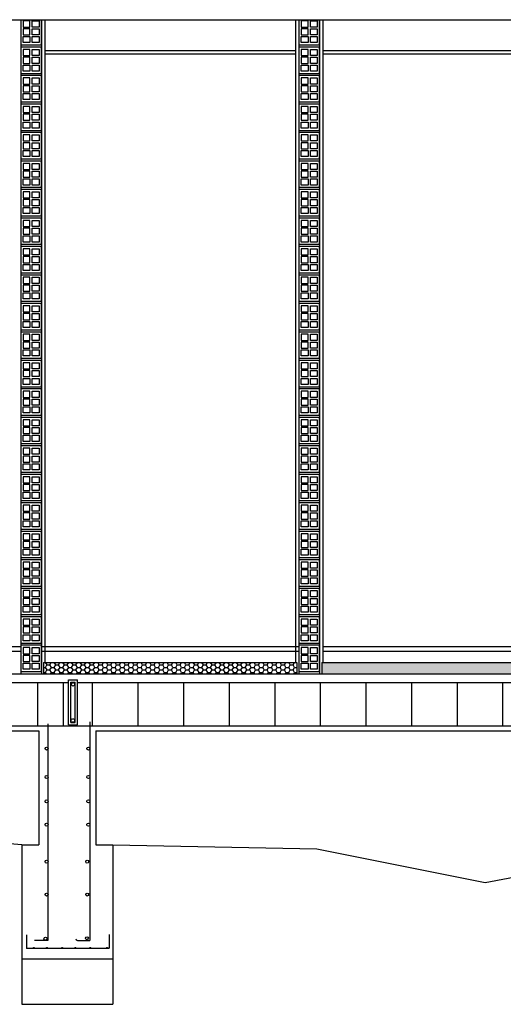
# Model space of a CAD drawing. Units: millimetres. Extents: x 119095 to 225660, y -68466 to -52561.
# Drawn here: x 185945 to 186157, y -61273 to -60841 of the extents above; entities that cross this region are included whole.
import ezdxf

# ---------------------------------------------------------------- set-up
doc = ezdxf.new("R2010")
doc.units = ezdxf.units.MM
doc.linetypes.add('HIDDEN', pattern=[0.375, 0.25, -0.125])
for name, color, linetype in [('8', 8, 'Continuous'), ('LADRILLOS', 8, 'Continuous'), ('MUROS', 7, 'Continuous'), ('seccion1', 8, 'Continuous')]:
    doc.layers.add(name, color=color, linetype=linetype)
pattern_1 = [(0, (64646.2998, -27238.0935), (1.905, 1.099852), [1.27, -2.54]), (120, (64646.2998, -27238.0935), (-1.904999772, 1.099852394), [1.27, -2.54]), (60, (64646.2998, -27238.0935), (2.28e-07, 2.199704394), [-2.54, 1.27])]

# ---------------------------------------------------------------- blocks, each defined once
blk = doc.blocks.new('TABICON')
at = {"layer": '8'}
for p, q in [((667153.34, 687567.05), (667144.34, 687567.05)), ((667144.34, 687567.05), (667144.34, 687555.55)), ((667153.34, 687555.55), (667153.34, 687567.05)), ((667145.34, 687566.05), (667145.34, 687563.38)), ((667148.34, 687566.05), (667145.34, 687566.05)), ((667145.34, 687563.38), (667148.34, 687563.38)), ((667148.34, 687562.63), (667145.34, 687562.63)), ((667145.34, 687562.63), (667145.34, 687559.96)), ((667148.34, 687563.38), (667148.34, 687566.05)), ((667148.34, 687559.96), (667148.34, 687562.63)), ((667149.34, 687563.38), (667149.34, 687566.05)), ((667149.34, 687566.05), (667152.34, 687566.05)), ((667152.34, 687563.38), (667149.34, 687563.38)), ((667149.34, 687559.96), (667149.34, 687562.63)), ((667149.34, 687562.63), (667152.34, 687562.63)), ((667152.34, 687566.05), (667152.34, 687563.38)), ((667152.34, 687562.63), (667152.34, 687559.96)), ((667145.34, 687559.96), (667148.34, 687559.96)), ((667145.34, 687556.55), (667145.34, 687559.21)), ((667145.34, 687559.21), (667148.34, 687559.21)), ((667148.34, 687559.21), (667148.34, 687556.55)), ((667152.34, 687559.96), (667149.34, 687559.96)), ((667149.34, 687556.55), (667149.34, 687559.21)), ((667149.34, 687559.21), (667152.34, 687559.21)), ((667152.34, 687559.21), (667152.34, 687556.55)), ((667144.34, 687555.55), (667153.34, 687555.55)), ((667148.34, 687556.55), (667145.34, 687556.55)), ((667152.34, 687556.55), (667149.34, 687556.55))]:
    blk.add_line(p, q, dxfattribs=at)

msp = doc.modelspace()

# ---------------------------------------------------------------- hatches: boundary and pattern name
at = {"layer": 'seccion1', "ltscale": 50}
h = msp.add_hatch(dxfattribs=at)
h.set_pattern_fill('HONEY', color=256, scale=0.4, style=0)
h.set_pattern_definition(pattern_1)
h.paths.add_polyline_path([(186066.2, -61123.45), (185955.2, -61123.45), (185955.2, -61128.45), (186066.2, -61128.45)])
h = msp.add_hatch(dxfattribs=at)
h.set_pattern_fill('HONEY', color=256, scale=0.4, style=0)
h.set_pattern_definition(pattern_1)
h.paths.add_polyline_path([(186205.56, -61123.45), (186077.2, -61123.45), (186077.2, -61128.45), (186209.47, -61128.45)])
h.paths.add_polyline_path([(186336.7, -61123.45), (186213.38, -61123.45), (186209.47, -61128.45), (186336.7, -61128.45)])

# ---------------------------------------------------------------- linework, layer by layer
at = {"layer": '8'}
for p, q in [((185945.2, -60841.45), (185945.2, -60852.51)), ((185946.2, -60842.01), (185946.2, -60844.68)), ((185949.2, -60842.01), (185946.2, -60842.01)), ((185949.2, -60844.68), (185949.2, -60842.01)), ((185950.2, -60844.68), (185950.2, -60842.01)), ((185950.2, -60842.01), (185953.2, -60842.01)), ((185953.2, -60842.01), (185953.2, -60844.68)), ((185954.2, -60852.51), (185954.2, -60841.45)), ((186067.2, -60841.45), (186067.2, -60852.51)), ((186068.2, -60842.01), (186068.2, -60844.68)), ((186071.2, -60842.01), (186068.2, -60842.01)), ((186071.2, -60844.68), (186071.2, -60842.01)), ((186072.2, -60844.68), (186072.2, -60842.01)), ((186072.2, -60842.01), (186075.2, -60842.01)), ((186075.2, -60842.01), (186075.2, -60844.68)), ((186076.2, -60852.51), (186076.2, -60841.45)), ((185946.2, -60844.68), (185949.2, -60844.68)), ((185949.2, -60845.43), (185946.2, -60845.43)), ((185946.2, -60845.43), (185946.2, -60848.1)), ((185949.2, -60848.1), (185949.2, -60845.43)), ((185953.2, -60844.68), (185950.2, -60844.68)), ((185950.2, -60848.1), (185950.2, -60845.43)), ((185950.2, -60845.43), (185953.2, -60845.43)), ((185953.2, -60845.43), (185953.2, -60848.1)), ((186068.2, -60844.68), (186071.2, -60844.68)), ((186071.2, -60845.43), (186068.2, -60845.43)), ((186068.2, -60845.43), (186068.2, -60848.1)), ((186071.2, -60848.1), (186071.2, -60845.43)), ((186075.2, -60844.68), (186072.2, -60844.68)), ((186072.2, -60848.1), (186072.2, -60845.43)), ((186072.2, -60845.43), (186075.2, -60845.43)), ((186075.2, -60845.43), (186075.2, -60848.1)), ((185946.2, -60848.1), (185949.2, -60848.1)), ((185946.2, -60851.51), (185946.2, -60848.85)), ((185946.2, -60848.85), (185949.2, -60848.85)), ((185949.2, -60851.51), (185946.2, -60851.51)), ((185949.2, -60848.85), (185949.2, -60851.51)), ((185953.2, -60848.1), (185950.2, -60848.1)), ((185950.2, -60851.51), (185950.2, -60848.85)), ((185950.2, -60848.85), (185953.2, -60848.85)), ((185953.2, -60851.51), (185950.2, -60851.51)), ((185953.2, -60848.85), (185953.2, -60851.51)), ((186068.2, -60848.1), (186071.2, -60848.1)), ((186068.2, -60851.51), (186068.2, -60848.85)), ((186068.2, -60848.85), (186071.2, -60848.85)), ((186071.2, -60851.51), (186068.2, -60851.51)), ((186071.2, -60848.85), (186071.2, -60851.51)), ((186075.2, -60848.1), (186072.2, -60848.1)), ((186072.2, -60851.51), (186072.2, -60848.85)), ((186072.2, -60848.85), (186075.2, -60848.85)), ((186075.2, -60851.51), (186072.2, -60851.51)), ((186075.2, -60848.85), (186075.2, -60851.51)), ((185945.2, -60852.51), (185954.2, -60852.51)), ((186067.2, -60852.51), (186076.2, -60852.51)), ((185966.08, -61150.85), (185966.08, -61131.15)), ((185966.08, -61149.85), (185966.08, -61132.15)), ((185969.1, -61149.85), (185969.1, -61132.15)), ((185969.1, -61149.85), (185969.1, -61132.15)), ((185970.1, -61150.85), (185970.1, -61131.15)), ((185970.1, -61150.85), (185970.1, -61131.15))]:
    msp.add_line(p, q, dxfattribs=at)
at = {"layer": '8', "linetype": 'HIDDEN'}
for p, q in [((185966.08, -61150.85), (185970.1, -61150.85)), ((185967.08, -61149.85), (185969.1, -61149.85))]:
    msp.add_line(p, q, dxfattribs=at)
msp.add_circle((185968.04, -61148.94), 0.763, dxfattribs=at)
msp.add_circle((185968.04, -61148.94), 0.763, dxfattribs=at)
at = {"layer": 'LADRILLOS'}
for p, q in [((185952.7, -61151.38), (185952.7, -61132.38)), ((185963.97, -61151.38), (185963.97, -61132.38)), ((185976.7, -61151.38), (185976.7, -61132.38)), ((185996.7, -61151.38), (185996.7, -61132.38)), ((186016.7, -61151.38), (186016.7, -61132.38)), ((186036.7, -61151.38), (186036.7, -61132.38)), ((186056.7, -61151.38), (186056.7, -61132.38)), ((186076.7, -61151.38), (186076.7, -61132.38)), ((186096.7, -61151.38), (186096.7, -61132.38)), ((186116.7, -61151.38), (186116.7, -61132.38)), ((186136.7, -61151.38), (186136.7, -61132.38)), ((186156.7, -61151.38), (186156.7, -61132.38)), ((186354.98, -61151.45), (185522.29, -61151.45))]:
    msp.add_line(p, q, dxfattribs=at)
at = {"layer": 'MUROS'}
for p, q in [((185501.7, -60841.45), (186364.7, -60841.45)), ((185945.2, -60841.45), (185945.2, -61128.45)), ((185954.2, -60841.45), (185954.2, -61128.45)), ((185955.7, -60841.45), (185955.7, -61123.45)), ((186065.7, -60841.45), (186065.7, -61123.45)), ((186067.2, -60841.45), (186067.2, -61128.45)), ((186076.2, -60841.45), (186076.2, -61128.45)), ((186077.7, -60841.45), (186077.7, -61123.45)), ((185955.7, -60854.95), (186065.7, -60854.95)), ((186077.7, -60854.95), (186335.7, -60854.95)), ((185955.7, -60856.45), (186065.7, -60856.45)), ((186077.7, -60856.45), (186335.7, -60856.45)), ((185533.7, -61116.45), (185945.2, -61116.45)), ((185533.7, -61118.45), (185945.2, -61118.45)), ((185954.2, -61116.45), (186067.2, -61116.45)), ((185954.2, -61118.45), (186067.2, -61118.45)), ((186077.7, -61116.45), (186335.7, -61116.45)), ((186077.7, -61118.45), (186335.7, -61118.45)), ((185955.2, -61123.45), (186066.2, -61123.45)), ((185955.2, -61123.45), (185955.2, -61128.45)), ((186066.2, -61123.45), (186066.2, -61128.45)), ((186077.2, -61123.45), (186336.7, -61123.45)), ((186077.2, -61123.45), (186077.2, -61128.45)), ((185504.7, -61128.45), (186364.7, -61128.45)), ((185529.7, -61153.45), (185953.11, -61153.45)), ((185953.11, -61153.45), (185953.11, -61203.45)), ((185978.11, -61153.45), (185978.11, -61203.45)), ((185978.11, -61153.45), (186339.7, -61153.45)), ((185945.61, -61203.45), (185953.11, -61203.45)), ((185945.61, -61203.45), (185945.61, -61273.45)), ((185978.11, -61203.45), (185985.61, -61203.45)), ((185985.61, -61203.45), (185985.61, -61273.45)), ((185945.61, -61253.45), (185985.61, -61253.45)), ((185945.61, -61273.45), (185985.61, -61273.45))]:
    msp.add_line(p, q, dxfattribs=at)
at = {"layer": 'seccion1', "ltscale": 50}
for p, q in [((185966.08, -61131.15), (185970.1, -61131.15)), ((185967.08, -61149.85), (185967.08, -61132.15)), ((185967.08, -61132.15), (185969.1, -61132.15)), ((185966.08, -61132.38), (185522.29, -61132.38)), ((186336.7, -61132.38), (185970.1, -61132.38)), ((185975.42, -61149.55), (185975.42, -61245.49)), ((185957.1, -61150.33), (185957.1, -61245.42)), ((185945.61, -61203.45), (185861.57, -61197.4)), ((185985.61, -61203.45), (186075.06, -61205.17)), ((186075.06, -61205.17), (186148.88, -61220.08)), ((186148.88, -61220.08), (186221.13, -61205.96)), ((185947.69, -61242.99), (185947.69, -61248.75)), ((185983.91, -61242.84), (185983.91, -61248.75)), ((185983.72, -61248.94), (185947.88, -61248.94)), ((185957.1, -61245.42), (185951.15, -61245.49)), ((185970.03, -61245.43), (185975.42, -61245.49))]:
    msp.add_line(p, q, dxfattribs=at)
for centre, radius in [((185968.06, -61133.05), 0.763), ((185956.5, -61161.24), 0.65), ((185974.81, -61161.24), 0.65), ((185956.5, -61173.73), 0.65), ((185974.81, -61173.73), 0.65), ((185956.5, -61184.4), 0.65), ((185974.81, -61184.4), 0.65), ((185956.5, -61194.63), 0.65), ((185956.5, -61194.63), 0.65), ((185974.81, -61194.63), 0.65), ((185956.5, -61210.86), 0.65), ((185974.31, -61210.86), 0.65), ((185956.5, -61225.31), 0.65), ((185974.31, -61225.31), 0.65), ((185955.98, -61244.67), 0.65), ((185974.16, -61244.47), 0.65), ((185950.9, -61248.72), 0.192), ((185956.66, -61248.72), 0.192), ((185963.35, -61248.72), 0.192), ((185969.11, -61248.72), 0.192), ((185975.67, -61248.72), 0.192), ((185983.02, -61248.72), 0.192)]:
    msp.add_circle(centre, radius, dxfattribs=at)
for centre, radius, start, end in [((185947.88, -61248.75), 0.192, 180, 270), ((185970.04, -61244.68), 0.75, 180, 269.3596), ((185983.72, -61248.75), 0.192, 270, 0)]:
    msp.add_arc(centre, radius, start, end, dxfattribs=at)

# ---------------------------------------------------------------- block references
at = {"layer": 'MUROS'}
for p in [(-481199.14, -748420.56), (-481077.14, -748420.56), (-481199.14, -748433.05), (-481077.14, -748433.05), (-481199.14, -748445.55), (-481077.14, -748445.55), (-481199.14, -748458.05), (-481077.14, -748458.05), (-481199.14, -748470.55), (-481077.14, -748470.55), (-481199.14, -748483.04), (-481077.14, -748483.04), (-481199.14, -748495.54), (-481077.14, -748495.54), (-481199.14, -748508.04), (-481077.14, -748508.04), (-481199.14, -748520.54), (-481077.14, -748520.54), (-481199.14, -748533.03), (-481077.14, -748533.03), (-481199.14, -748545.53), (-481077.14, -748545.53), (-481199.14, -748558.03), (-481077.14, -748558.03), (-481199.14, -748570.53), (-481077.14, -748570.53), (-481199.14, -748583.02), (-481077.14, -748583.02), (-481199.14, -748595.52), (-481077.14, -748595.52), (-481199.14, -748608.02), (-481077.14, -748608.02), (-481199.14, -748620.52), (-481077.14, -748620.52), (-481199.14, -748633.01), (-481077.14, -748633.01), (-481199.14, -748645.51), (-481077.14, -748645.51), (-481199.14, -748658.01), (-481077.14, -748658.01), (-481199.14, -748670.5), (-481077.14, -748670.5), (-481199.14, -748683), (-481077.14, -748683)]:
    msp.add_blockref('TABICON', p, dxfattribs=at)

doc.saveas('drawing.dxf')
